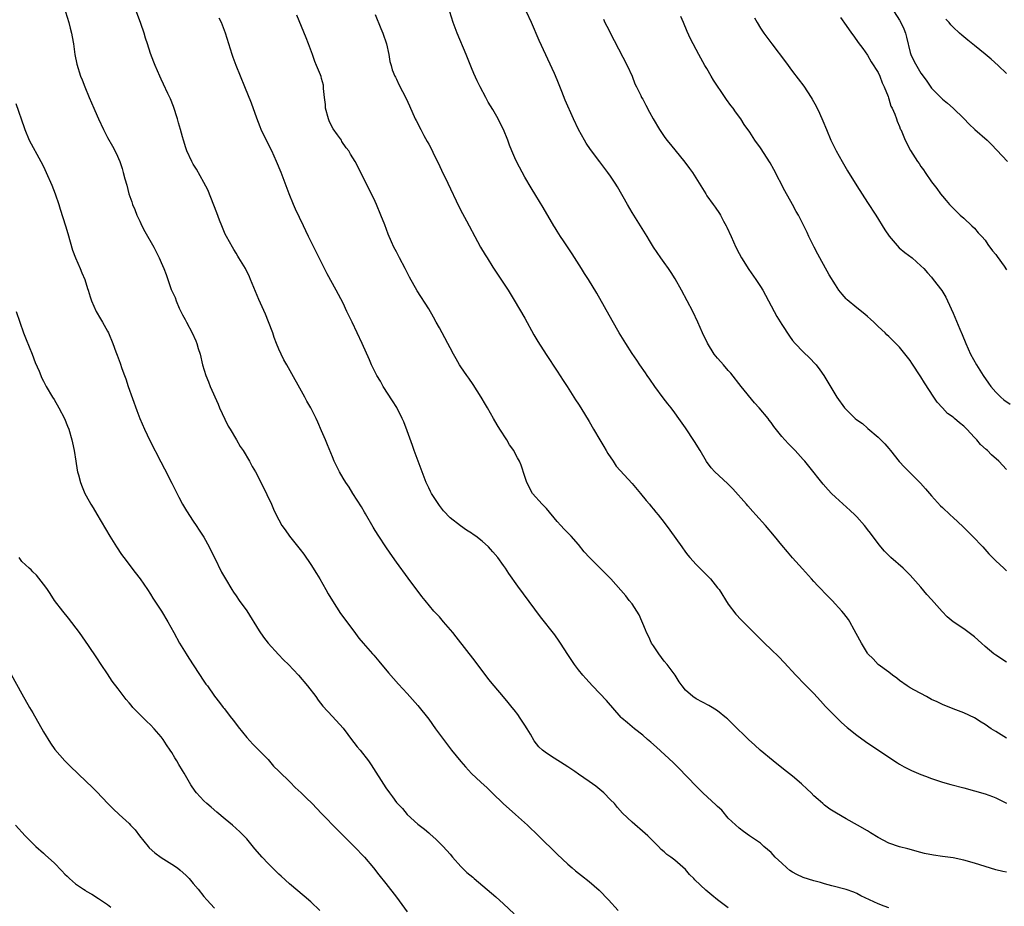
# Model space of a CAD drawing. Units: inches. Extents: x 2640000 to 2643000, y 1479000 to 1482000.
# Drawn here: x 2641433 to 2641617, y 1480490 to 1480656 of the extents above; entities that cross this region are included whole.
import ezdxf

# ---------------------------------------------------------------- set-up
doc = ezdxf.new("R2010")
doc.units = ezdxf.units.IN
doc.header["$MEASUREMENT"] = 0
doc.layers.add('LD26401479_10ft', color=120, linetype='Continuous')

msp = doc.modelspace()

# ---------------------------------------------------------------- linework, layer by layer
at = {"layer": 'LD26401479_10ft'}
for points, elevation in [([(2641441.11, 1480657), (2641441.77, 1480655), (2641442.02, 1480653.98), (2641442.25, 1480653), (2641442.35, 1480652.35), (2641442.61, 1480651), (2641442.9, 1480649), (2641443.23, 1480647.23), (2641443.95, 1480645), (2641444.27, 1480644.27), (2641444.75, 1480643), (2641445.58, 1480641), (2641446.02, 1480640.02), (2641446.4, 1480639), (2641446.59, 1480638.59), (2641447.27, 1480637), (2641448.21, 1480635), (2641449, 1480633.49), (2641449.9, 1480631.9), (2641450.6, 1480630.6), (2641451.28, 1480629), (2641451.73, 1480627.73), (2641451.93, 1480627), (2641452.24, 1480625.76), (2641452.58, 1480624.58), (2641452.98, 1480623), (2641453.51, 1480621.51), (2641453.68, 1480621), (2641454.07, 1480620.07), (2641454.49, 1480619), (2641455, 1480617.86), (2641455.42, 1480617), (2641455.96, 1480615.96), (2641457.62, 1480613), (2641458.64, 1480611), (2641459, 1480610.14), (2641459.51, 1480609), (2641459.93, 1480607.93), (2641460.26, 1480607), (2641460.89, 1480605.11), (2641461, 1480604.83), (2641461.6, 1480603.6), (2641461.79, 1480603), (2641462.4, 1480601.6), (2641463, 1480600.4), (2641463.5, 1480599.5), (2641463.74, 1480599), (2641464.81, 1480597), (2641465.5, 1480595.5), (2641465.68, 1480595), (2641465.94, 1480594.06), (2641466.27, 1480593), (2641466.76, 1480591), (2641467.36, 1480589), (2641467.84, 1480587.84), (2641468.15, 1480587), (2641469.67, 1480583.67), (2641469.93, 1480583), (2641470.89, 1480580.89), (2641471.56, 1480579.56), (2641471.88, 1480579), (2641473.07, 1480577), (2641473.76, 1480575.76), (2641474.31, 1480575), (2641475.54, 1480573), (2641476.04, 1480572.04), (2641476.66, 1480571), (2641477, 1480570.34), (2641478.78, 1480566.78), (2641479.61, 1480565), (2641480.03, 1480564.03), (2641480.5, 1480563), (2641481, 1480562.03), (2641481.59, 1480561), (2641482.17, 1480560.16), (2641483.01, 1480559.01), (2641485, 1480556.48), (2641485.64, 1480555.64), (2641487, 1480553.73), (2641488.05, 1480552.05), (2641488.66, 1480551), (2641489.79, 1480549), (2641490.21, 1480548.21), (2641491, 1480546.88), (2641492.54, 1480544.54), (2641495, 1480541.21), (2641495.96, 1480539.96), (2641496.73, 1480539), (2641498.49, 1480537), (2641498.75, 1480536.75), (2641499.66, 1480535.66), (2641501.47, 1480533.47), (2641503.35, 1480531.35), (2641505, 1480529.58), (2641507, 1480527.32), (2641509, 1480524.77), (2641510.28, 1480523), (2641511.76, 1480521), (2641513.29, 1480519), (2641515, 1480516.85), (2641515.87, 1480515.87), (2641517, 1480514.66), (2641518.77, 1480513), (2641519.93, 1480511.93), (2641520.87, 1480511), (2641522.98, 1480508.98), (2641524.03, 1480508.03), (2641525.25, 1480507), (2641527.44, 1480505), (2641529.53, 1480503), (2641533, 1480499.56), (2641535, 1480497.67), (2641535.79, 1480497), (2641536.47, 1480496.47), (2641537, 1480496.01), (2641537.58, 1480495.58), (2641539, 1480494.45), (2641540.85, 1480492.85), (2641542.6, 1480491), (2641544.44, 1480489)], 9840), ([(2641565, 1480489.52), (2641563, 1480491.03), (2641561.9, 1480491.9), (2641560.82, 1480492.82), (2641558.77, 1480494.77), (2641558.57, 1480495), (2641557.77, 1480495.77), (2641557, 1480496.69), (2641555, 1480498.45), (2641554.25, 1480499), (2641553.5, 1480499.5), (2641553, 1480499.97), (2641552.44, 1480500.44), (2641551.94, 1480501), (2641551, 1480501.92), (2641550.48, 1480502.48), (2641549.95, 1480503), (2641549.45, 1480503.45), (2641547, 1480505.53), (2641545.25, 1480507.25), (2641544.3, 1480508.3), (2641543.7, 1480509), (2641543, 1480509.74), (2641541.72, 1480511), (2641541, 1480511.66), (2641540.24, 1480512.24), (2641539, 1480513.17), (2641537, 1480514.5), (2641536.29, 1480515), (2641535, 1480515.87), (2641534.31, 1480516.31), (2641532.48, 1480517.52), (2641531, 1480518.45), (2641530.28, 1480519), (2641529.59, 1480519.59), (2641528.73, 1480520.73), (2641528.01, 1480521.99), (2641527.39, 1480523), (2641527, 1480523.64), (2641526.13, 1480525), (2641525.66, 1480525.66), (2641525, 1480526.54), (2641524.63, 1480527), (2641523.88, 1480527.88), (2641523, 1480528.95), (2641521.25, 1480531), (2641520.23, 1480532.23), (2641517.66, 1480535.66), (2641514.16, 1480540.16), (2641513.49, 1480541), (2641511.8, 1480543), (2641511, 1480543.89), (2641510.46, 1480544.46), (2641509.99, 1480545), (2641508.33, 1480547), (2641507.74, 1480547.74), (2641505.17, 1480551.17), (2641503, 1480554.12), (2641501.8, 1480555.8), (2641500.99, 1480556.99), (2641499.68, 1480559), (2641499, 1480560.07), (2641498.65, 1480560.65), (2641497.2, 1480563.2), (2641497, 1480563.51), (2641496.45, 1480564.45), (2641494.8, 1480567), (2641494.13, 1480568.13), (2641493.5, 1480569), (2641493, 1480569.82), (2641492.31, 1480571), (2641491.35, 1480573), (2641491, 1480573.8), (2641490.09, 1480576.09), (2641489.69, 1480577), (2641489, 1480578.7), (2641488.31, 1480580.31), (2641487.98, 1480581), (2641486.95, 1480583), (2641486.24, 1480584.24), (2641485.83, 1480585), (2641482.47, 1480591), (2641481.95, 1480591.95), (2641481.43, 1480593), (2641481, 1480593.97), (2641480.58, 1480595), (2641480.15, 1480596.15), (2641479.87, 1480597), (2641479.08, 1480599.08), (2641478.48, 1480600.48), (2641477.25, 1480603.25), (2641475.72, 1480607), (2641475.49, 1480607.49), (2641474.74, 1480609), (2641473.55, 1480611), (2641473.36, 1480611.36), (2641473, 1480611.9), (2641472.59, 1480612.59), (2641472.31, 1480613), (2641471.21, 1480615), (2641471, 1480615.45), (2641470.33, 1480617), (2641469.91, 1480618.09), (2641469.43, 1480619.43), (2641468.88, 1480620.87), (2641467.72, 1480623.72), (2641467, 1480625.13), (2641465.6, 1480627.6), (2641465, 1480628.54), (2641464.73, 1480629), (2641463.82, 1480631), (2641463.59, 1480631.59), (2641463.18, 1480633), (2641463, 1480633.62), (2641462.64, 1480635), (2641462.25, 1480636.25), (2641462.05, 1480637), (2641461.3, 1480639.3), (2641460.73, 1480640.73), (2641460.23, 1480641.77), (2641459.47, 1480643.47), (2641459, 1480644.41), (2641458.73, 1480645), (2641457.87, 1480647), (2641457.62, 1480647.62), (2641457, 1480649.24), (2641456.45, 1480651), (2641456.09, 1480652.09), (2641455.81, 1480653), (2641455.2, 1480654.8), (2641454.4, 1480657)], 9850), ([(2641617, 1480521.27), (2641615, 1480522.46), (2641614.12, 1480523), (2641613, 1480523.8), (2641612.24, 1480524.24), (2641611, 1480525.02), (2641609, 1480525.96), (2641607, 1480526.71), (2641605, 1480527.52), (2641604.01, 1480528.01), (2641603, 1480528.49), (2641602.68, 1480528.68), (2641602.03, 1480529), (2641599.81, 1480530.19), (2641599, 1480530.64), (2641598.41, 1480531), (2641597, 1480532.04), (2641596.47, 1480532.47), (2641595.68, 1480533), (2641595, 1480533.57), (2641593, 1480535), (2641592.05, 1480536.05), (2641591.1, 1480537), (2641591, 1480537.13), (2641589.86, 1480539), (2641589.58, 1480539.58), (2641588.5, 1480541.5), (2641587.7, 1480543), (2641587.43, 1480543.43), (2641587, 1480543.97), (2641586.57, 1480544.57), (2641586.23, 1480545), (2641584.38, 1480547), (2641583, 1480548.41), (2641582.4, 1480549), (2641581.72, 1480549.72), (2641581, 1480550.54), (2641580.56, 1480551), (2641578.89, 1480552.89), (2641577, 1480554.95), (2641576.05, 1480556.05), (2641575, 1480557.29), (2641573.61, 1480559), (2641571.92, 1480561), (2641570.17, 1480563), (2641569.6, 1480563.6), (2641568.65, 1480564.65), (2641568.37, 1480565), (2641565.82, 1480567.82), (2641564.83, 1480568.83), (2641562.49, 1480571), (2641561.78, 1480571.78), (2641560.94, 1480572.94), (2641559.73, 1480575), (2641558.69, 1480576.69), (2641557, 1480579.25), (2641555.78, 1480581), (2641555, 1480582.08), (2641554.3, 1480583), (2641553.71, 1480583.71), (2641552.84, 1480584.84), (2641551.24, 1480587), (2641550.33, 1480588.33), (2641549.85, 1480589), (2641549.52, 1480589.52), (2641548.47, 1480591), (2641547.88, 1480591.88), (2641547, 1480593.17), (2641545.86, 1480595), (2641544.63, 1480597), (2641543.3, 1480599.3), (2641540.41, 1480604.41), (2641538.86, 1480607), (2641538.12, 1480608.12), (2641537.59, 1480609), (2641535.79, 1480611.79), (2641534.2, 1480614.2), (2641533.63, 1480615), (2641533, 1480616.02), (2641532.64, 1480616.64), (2641532.4, 1480617), (2641530.41, 1480620.41), (2641529, 1480622.67), (2641528.13, 1480624.13), (2641527, 1480626.09), (2641525.97, 1480627.97), (2641525.29, 1480629.29), (2641524.55, 1480631), (2641524.09, 1480632.09), (2641523.78, 1480633), (2641522.99, 1480635), (2641522.31, 1480636.3), (2641521.96, 1480637), (2641521, 1480638.75), (2641520.15, 1480640.15), (2641519.69, 1480641), (2641518.64, 1480643), (2641518.09, 1480644.09), (2641517.46, 1480645.46), (2641517, 1480646.55), (2641516.01, 1480649), (2641514.32, 1480653), (2641513.56, 1480655), (2641512.95, 1480657)], 9890), ([(2641617, 1480535.45), (2641615, 1480536.74), (2641614.64, 1480537), (2641613, 1480538.38), (2641612.29, 1480539), (2641611, 1480540.19), (2641609, 1480541.65), (2641607.01, 1480543.01), (2641605.92, 1480543.92), (2641604.94, 1480544.94), (2641603, 1480547.14), (2641602.11, 1480548.11), (2641601, 1480549.47), (2641599, 1480551.72), (2641598.36, 1480552.36), (2641597.66, 1480553), (2641595.39, 1480555), (2641595, 1480555.37), (2641594.21, 1480556.21), (2641593.52, 1480557), (2641593, 1480557.63), (2641591.57, 1480559.57), (2641591, 1480560.26), (2641590.68, 1480560.68), (2641590.42, 1480561), (2641589, 1480562.6), (2641588.62, 1480563), (2641587.79, 1480563.79), (2641585, 1480566.31), (2641584.28, 1480567), (2641583.65, 1480567.65), (2641582.71, 1480568.71), (2641580.06, 1480572.06), (2641579.3, 1480573), (2641579, 1480573.34), (2641577.47, 1480575), (2641577, 1480575.49), (2641576.24, 1480576.24), (2641575.56, 1480577), (2641575, 1480577.65), (2641573.5, 1480579.5), (2641573, 1480580.23), (2641572.66, 1480580.66), (2641572.42, 1480581), (2641570.74, 1480583), (2641569.9, 1480583.9), (2641567.39, 1480587), (2641565.45, 1480589.45), (2641565, 1480589.99), (2641564.08, 1480591), (2641563.57, 1480591.57), (2641563, 1480592.26), (2641562.65, 1480592.65), (2641562.38, 1480593), (2641561.08, 1480595.08), (2641560.2, 1480597), (2641559.31, 1480599), (2641558.38, 1480601), (2641557.34, 1480603), (2641556.26, 1480605), (2641555.08, 1480607.08), (2641554.29, 1480608.29), (2641553.81, 1480609), (2641553, 1480610.16), (2641552.38, 1480611), (2641551.03, 1480613), (2641550.27, 1480614.27), (2641549.81, 1480615), (2641549.52, 1480615.52), (2641548.61, 1480617), (2641547, 1480619.52), (2641546.14, 1480621), (2641544.29, 1480624.29), (2641543.86, 1480625), (2641543, 1480626.3), (2641542.5, 1480627), (2641540.97, 1480628.97), (2641539.25, 1480631.25), (2641538.46, 1480632.46), (2641538.13, 1480633), (2641537.02, 1480635.02), (2641536.05, 1480637), (2641534.51, 1480640.51), (2641533.89, 1480642.11), (2641533.36, 1480643.36), (2641533, 1480644.31), (2641532.49, 1480645.51), (2641529.67, 1480651.67), (2641528.23, 1480655), (2641527.27, 1480657)], 9900), ([(2641595.98, 1480657), (2641597, 1480655.42), (2641597.26, 1480655), (2641597.8, 1480653.8), (2641598.12, 1480653), (2641598.28, 1480652.28), (2641599, 1480649.39), (2641599.12, 1480649), (2641599.74, 1480647.74), (2641601, 1480645.52), (2641601.41, 1480645), (2641602.07, 1480644.07), (2641603, 1480642.72), (2641604.69, 1480641), (2641605, 1480640.71), (2641605.94, 1480639.94), (2641607, 1480639.01), (2641609, 1480637.04), (2641610, 1480636), (2641611.04, 1480635.04), (2641613.36, 1480633), (2641614.18, 1480632.18), (2641617.17, 1480629)], 9950), ([(2641595, 1480489.52), (2641594.14, 1480489.86), (2641593, 1480490.26), (2641589.79, 1480491.79), (2641589, 1480492.2), (2641588.43, 1480492.43), (2641587, 1480492.98), (2641584.35, 1480493.65), (2641583, 1480494.01), (2641582.25, 1480494.25), (2641581, 1480494.55), (2641579, 1480495.18), (2641577.78, 1480495.78), (2641577, 1480496.21), (2641576.51, 1480496.51), (2641575.94, 1480497), (2641575, 1480497.9), (2641573.78, 1480499), (2641573, 1480499.88), (2641571.63, 1480501), (2641571, 1480501.6), (2641568.97, 1480503), (2641567.82, 1480503.82), (2641567, 1480504.39), (2641565, 1480506.3), (2641563.76, 1480507.76), (2641563, 1480508.45), (2641562.73, 1480508.73), (2641560.26, 1480511), (2641559, 1480512.25), (2641555.7, 1480515.7), (2641554.69, 1480516.69), (2641551.56, 1480519.56), (2641550.5, 1480520.5), (2641549.91, 1480521), (2641549, 1480521.83), (2641547.46, 1480523), (2641546.13, 1480524.13), (2641545.09, 1480525), (2641545, 1480525.09), (2641542.26, 1480528.26), (2641541, 1480529.61), (2641539.64, 1480531), (2641538.4, 1480532.4), (2641537.84, 1480533), (2641537, 1480534.03), (2641536.28, 1480535), (2641535, 1480536.91), (2641533.66, 1480539), (2641533.39, 1480539.39), (2641532.55, 1480540.55), (2641529.89, 1480543.89), (2641525.66, 1480549.66), (2641523.99, 1480551.99), (2641523.35, 1480553), (2641523, 1480553.5), (2641521.9, 1480555), (2641521, 1480556.1), (2641520.56, 1480556.56), (2641520.2, 1480557), (2641519, 1480558.09), (2641517.84, 1480559), (2641517.33, 1480559.33), (2641517, 1480559.57), (2641516.09, 1480560.09), (2641514.93, 1480560.93), (2641513, 1480562.44), (2641511.76, 1480563.76), (2641511, 1480564.73), (2641509.55, 1480567), (2641509.35, 1480567.35), (2641509, 1480568.02), (2641508.54, 1480569), (2641507.76, 1480571), (2641506.27, 1480575), (2641505.95, 1480575.95), (2641505, 1480578.66), (2641504.35, 1480580.35), (2641504.05, 1480581), (2641503.02, 1480583.02), (2641502.27, 1480584.27), (2641500.5, 1480587), (2641499.97, 1480587.97), (2641499.3, 1480589), (2641498.34, 1480591), (2641497.95, 1480591.95), (2641496.59, 1480595), (2641494.68, 1480599), (2641494.15, 1480600.15), (2641493.73, 1480601), (2641493, 1480602.54), (2641492.14, 1480604.14), (2641491.72, 1480605), (2641490.06, 1480608.06), (2641488.01, 1480612.01), (2641486.56, 1480615), (2641486.04, 1480616.04), (2641485.61, 1480617), (2641484.1, 1480620.1), (2641483.73, 1480621), (2641482.95, 1480623), (2641481.41, 1480627), (2641480.58, 1480629), (2641479.66, 1480631), (2641479, 1480632.32), (2641477.72, 1480635), (2641477.51, 1480635.51), (2641476.88, 1480637.12), (2641475.92, 1480639.92), (2641474.67, 1480643), (2641473, 1480646.99), (2641472.45, 1480648.45), (2641472.25, 1480649), (2641471.64, 1480651), (2641471.06, 1480653), (2641470.3, 1480655), (2641469.85, 1480655.85)], 9860), ([(2641617, 1480496.21), (2641616.33, 1480496.33), (2641615, 1480496.64), (2641611, 1480497.89), (2641609, 1480498.43), (2641607, 1480498.87), (2641605, 1480499.15), (2641603.35, 1480499.35), (2641601.69, 1480499.69), (2641601, 1480499.85), (2641598.53, 1480500.53), (2641597, 1480500.92), (2641595, 1480501.63), (2641593, 1480502.69), (2641591.56, 1480503.56), (2641591, 1480503.93), (2641589.15, 1480505), (2641587, 1480506.18), (2641585.2, 1480507.2), (2641583.98, 1480507.98), (2641583, 1480508.69), (2641582.83, 1480508.83), (2641582.65, 1480509), (2641581.77, 1480509.77), (2641581, 1480510.47), (2641580.48, 1480511), (2641579.72, 1480511.72), (2641578.68, 1480512.68), (2641577, 1480514.14), (2641575.88, 1480515), (2641575, 1480515.71), (2641573.37, 1480517), (2641570.97, 1480519), (2641569.93, 1480519.93), (2641568.79, 1480521), (2641565.87, 1480523.87), (2641564.84, 1480524.84), (2641564.65, 1480525), (2641563, 1480526.34), (2641561.97, 1480527), (2641561.37, 1480527.37), (2641559, 1480528.62), (2641558.39, 1480529), (2641557, 1480530.2), (2641556.37, 1480531), (2641555.8, 1480531.8), (2641555.04, 1480533), (2641553.55, 1480535), (2641553, 1480535.66), (2641552, 1480537), (2641551, 1480538.48), (2641550.67, 1480539), (2641550.16, 1480540.16), (2641549.69, 1480541), (2641549.53, 1480541.52), (2641548.32, 1480544.32), (2641547.91, 1480545), (2641547, 1480546.32), (2641546.5, 1480547), (2641545.83, 1480547.83), (2641543.05, 1480551), (2641539.04, 1480555.04), (2641538.08, 1480556.08), (2641537, 1480557.46), (2641535.6, 1480559), (2641534.31, 1480560.31), (2641533.71, 1480561), (2641533, 1480561.76), (2641531, 1480564.17), (2641530.21, 1480565), (2641528.43, 1480567), (2641527.33, 1480569), (2641527, 1480570.17), (2641526.28, 1480572.28), (2641525.99, 1480573), (2641525.62, 1480573.62), (2641525, 1480574.84), (2641524.9, 1480575), (2641524.09, 1480576.09), (2641523.61, 1480577), (2641522.33, 1480579), (2641521.78, 1480579.78), (2641521.14, 1480581), (2641519.99, 1480583), (2641519.6, 1480583.6), (2641518.81, 1480585), (2641517.32, 1480587.32), (2641516.51, 1480588.51), (2641516.14, 1480589), (2641515, 1480590.67), (2641514.79, 1480591), (2641514.13, 1480592.13), (2641513.67, 1480593), (2641513, 1480594.19), (2641512.6, 1480595), (2641512.05, 1480596.05), (2641511, 1480597.97), (2641510.41, 1480599), (2641509.91, 1480599.91), (2641509, 1480601.46), (2641506.87, 1480604.87), (2641505.44, 1480607.44), (2641504.63, 1480609), (2641503.58, 1480611), (2641503, 1480612.13), (2641502.52, 1480613), (2641502.03, 1480614.03), (2641501.43, 1480615.43), (2641500.79, 1480617.21), (2641500.09, 1480619), (2641499.26, 1480621), (2641499, 1480621.55), (2641496.31, 1480627), (2641495.25, 1480629), (2641494.38, 1480630.38), (2641494.07, 1480631), (2641493.6, 1480631.6), (2641492.79, 1480632.79), (2641492.68, 1480633), (2641491.97, 1480634.03), (2641491.15, 1480635.15), (2641490.45, 1480636.45), (2641490.25, 1480637), (2641489.71, 1480639), (2641489.69, 1480639.69), (2641489.51, 1480641), (2641489.32, 1480642.68), (2641489.34, 1480643), (2641489.32, 1480643.32), (2641489, 1480644.52), (2641488.89, 1480644.89), (2641488.76, 1480645.24), (2641488.06, 1480647), (2641487.74, 1480647.74), (2641487.31, 1480649), (2641486.56, 1480651), (2641486.12, 1480652.12), (2641484.37, 1480656.37)], 9870), ([(2641499, 1480656.5), (2641500.09, 1480653.91), (2641500.45, 1480653), (2641501.13, 1480651), (2641501.57, 1480649), (2641501.75, 1480647.75), (2641501.97, 1480647), (2641502.17, 1480646.17), (2641502.68, 1480645), (2641502.78, 1480644.78), (2641503, 1480644.42), (2641503.45, 1480643.45), (2641504.8, 1480640.8), (2641505.41, 1480639.41), (2641506.5, 1480637), (2641506.68, 1480636.68), (2641507.51, 1480635), (2641508.1, 1480633.9), (2641508.75, 1480632.75), (2641509, 1480632.25), (2641509.44, 1480631.44), (2641510.11, 1480630.11), (2641510.75, 1480628.75), (2641511.42, 1480627.42), (2641512.6, 1480625), (2641514.64, 1480620.64), (2641515.31, 1480619.31), (2641516.08, 1480617.92), (2641518.1, 1480614.1), (2641518.71, 1480613), (2641519.56, 1480611.56), (2641519.91, 1480611), (2641521, 1480609.29), (2641523, 1480606.28), (2641523.83, 1480605), (2641525, 1480603.13), (2641527, 1480599.72), (2641528.66, 1480596.66), (2641529.38, 1480595.38), (2641530.93, 1480592.93), (2641533, 1480589.86), (2641534.12, 1480588.12), (2641534.86, 1480587), (2641536.15, 1480585), (2641536.47, 1480584.47), (2641537, 1480583.69), (2641537.44, 1480583), (2641539, 1480580.42), (2641539.81, 1480579), (2641541, 1480576.99), (2641541.73, 1480575.73), (2641542.18, 1480575), (2641542.46, 1480574.46), (2641543.49, 1480573), (2641544.06, 1480572.06), (2641547, 1480568.84), (2641548.59, 1480567), (2641549.66, 1480565.66), (2641550.24, 1480565), (2641550.57, 1480564.57), (2641551, 1480564.07), (2641551.46, 1480563.46), (2641551.86, 1480563), (2641553, 1480561.56), (2641554.1, 1480560.1), (2641556.3, 1480557), (2641557, 1480556.03), (2641557.45, 1480555.45), (2641557.82, 1480555), (2641559, 1480553.68), (2641559.65, 1480553), (2641561, 1480551.7), (2641561.34, 1480551.34), (2641561.65, 1480551), (2641563, 1480549.36), (2641563.26, 1480549), (2641565, 1480546.28), (2641566.42, 1480544.42), (2641567.39, 1480543.39), (2641570.36, 1480540.36), (2641571.75, 1480539), (2641573, 1480537.83), (2641574.44, 1480536.44), (2641575.41, 1480535.41), (2641577.61, 1480533), (2641579.29, 1480531.29), (2641581, 1480529.58), (2641582.24, 1480528.24), (2641583.18, 1480527.18), (2641585, 1480525.27), (2641586.15, 1480524.15), (2641587.23, 1480523.23), (2641589, 1480521.82), (2641590.63, 1480520.63), (2641591.82, 1480519.82), (2641596.64, 1480516.64), (2641597, 1480516.41), (2641597.89, 1480515.89), (2641599.21, 1480515.21), (2641601, 1480514.46), (2641601.85, 1480514.15), (2641603, 1480513.68), (2641605, 1480513), (2641606.57, 1480512.57), (2641609, 1480511.97), (2641611, 1480511.42), (2641613, 1480510.83), (2641614.35, 1480510.35), (2641615, 1480510.11), (2641617, 1480509.06)], 9880), ([(2641541.65, 1480655.65), (2641541.95, 1480655), (2641542.32, 1480654.32), (2641543.64, 1480651.63), (2641546.08, 1480647), (2641547.01, 1480645), (2641547.55, 1480643.55), (2641547.84, 1480643), (2641548.65, 1480641.35), (2641548.8, 1480641), (2641549, 1480640.66), (2641549.56, 1480639.56), (2641550.28, 1480638.28), (2641550.97, 1480637), (2641552.13, 1480635), (2641553, 1480633.72), (2641553.54, 1480633), (2641554.21, 1480632.21), (2641556.9, 1480628.9), (2641557.75, 1480627.75), (2641558.28, 1480627), (2641559.55, 1480625), (2641560.77, 1480623), (2641561, 1480622.64), (2641562.14, 1480621), (2641562.52, 1480620.52), (2641563.33, 1480619.33), (2641563.52, 1480619), (2641564.11, 1480617.89), (2641564.61, 1480617), (2641564.74, 1480616.74), (2641565.52, 1480615), (2641565.99, 1480613.99), (2641566.41, 1480613), (2641567, 1480611.83), (2641567.44, 1480611), (2641568.82, 1480608.82), (2641570.12, 1480607), (2641571, 1480605.69), (2641571.42, 1480605), (2641574.07, 1480600.07), (2641575, 1480598.56), (2641576.41, 1480596.41), (2641577, 1480595.6), (2641577.49, 1480595), (2641579, 1480593.43), (2641580.26, 1480592.26), (2641581.23, 1480591.23), (2641581.4, 1480591), (2641582.09, 1480590.09), (2641582.83, 1480589), (2641585.28, 1480585), (2641586.71, 1480583), (2641587, 1480582.69), (2641588.72, 1480581), (2641589, 1480580.76), (2641590.05, 1480580.05), (2641591, 1480579.17), (2641591.1, 1480579.1), (2641593, 1480577.52), (2641594.27, 1480576.27), (2641595, 1480575.38), (2641595.29, 1480575), (2641596.95, 1480572.95), (2641597.91, 1480571.91), (2641598.78, 1480571), (2641600.91, 1480568.91), (2641601.85, 1480567.85), (2641603, 1480566.51), (2641604.68, 1480564.68), (2641605, 1480564.35), (2641606.46, 1480563), (2641607, 1480562.47), (2641608.8, 1480560.8), (2641610.66, 1480559), (2641612.55, 1480557), (2641613.69, 1480555.69), (2641615, 1480554.38), (2641616.46, 1480553), (2641617, 1480552.54)], 9910), ([(2641617, 1480571.47), (2641615.54, 1480573), (2641614.17, 1480574.17), (2641613.42, 1480575), (2641613.18, 1480575.18), (2641612.12, 1480576.12), (2641611.43, 1480577), (2641611, 1480577.44), (2641609.57, 1480579), (2641609, 1480579.56), (2641608.18, 1480580.18), (2641607.29, 1480581), (2641607, 1480581.24), (2641605.94, 1480581.94), (2641605, 1480583), (2641604.03, 1480584.03), (2641603.43, 1480585), (2641601.68, 1480587.68), (2641601, 1480588.81), (2641599.31, 1480591.31), (2641599, 1480591.81), (2641597, 1480594.33), (2641595, 1480596.34), (2641594.65, 1480596.65), (2641594.29, 1480597), (2641593, 1480598.19), (2641592.22, 1480599), (2641591.58, 1480599.58), (2641591, 1480600.07), (2641590.52, 1480600.52), (2641589, 1480601.68), (2641587.19, 1480603.19), (2641587, 1480603.38), (2641586.25, 1480604.25), (2641585.67, 1480605), (2641585, 1480605.95), (2641583.84, 1480607.84), (2641582.09, 1480611), (2641581.72, 1480611.72), (2641581.02, 1480613), (2641580.05, 1480615), (2641579.73, 1480615.73), (2641579.13, 1480617), (2641578.12, 1480619), (2641577.71, 1480619.71), (2641577.02, 1480621), (2641575.56, 1480623.56), (2641573.51, 1480627.51), (2641572.81, 1480628.81), (2641571, 1480631.58), (2641569.97, 1480633), (2641569, 1480634.5), (2641567.97, 1480635.97), (2641567.32, 1480637), (2641566.33, 1480638.33), (2641565.88, 1480639), (2641565.48, 1480639.48), (2641564.65, 1480640.65), (2641564.42, 1480641), (2641562.25, 1480644.25), (2641561.8, 1480645), (2641561, 1480646.4), (2641560.63, 1480647), (2641559.49, 1480649), (2641559, 1480649.94), (2641558.41, 1480651), (2641557.95, 1480651.95), (2641557.33, 1480653.33), (2641556.65, 1480655), (2641556.12, 1480656.12)], 9920), ([(2641569.87, 1480655.87), (2641570.36, 1480655), (2641571, 1480653.95), (2641571.65, 1480653), (2641573.14, 1480651), (2641575.68, 1480647.68), (2641577, 1480645.87), (2641579.09, 1480643.09), (2641580.51, 1480641), (2641580.69, 1480640.69), (2641581.4, 1480639.4), (2641582.04, 1480638.04), (2641582.65, 1480636.65), (2641583.32, 1480635), (2641584.16, 1480633), (2641585.13, 1480631), (2641586.26, 1480629), (2641587.28, 1480627.28), (2641589, 1480624.49), (2641591, 1480621.36), (2641592.56, 1480619), (2641594.27, 1480616.27), (2641595.06, 1480615.06), (2641596.92, 1480612.92), (2641598, 1480612), (2641599.35, 1480611), (2641601, 1480609.55), (2641601.55, 1480609), (2641602.22, 1480608.22), (2641603, 1480607.38), (2641603.31, 1480607), (2641604.91, 1480604.91), (2641605.67, 1480603.67), (2641605.95, 1480603), (2641607, 1480600.7), (2641608.28, 1480597.72), (2641608.68, 1480596.68), (2641609.38, 1480595), (2641610.29, 1480593), (2641611.37, 1480591), (2641612.62, 1480589), (2641613.62, 1480587.62), (2641614.04, 1480587), (2641615, 1480585.94), (2641615.94, 1480585), (2641616.5, 1480584.5), (2641617.7, 1480583.7)], 9930), ([(2641585.94, 1480655.94), (2641587, 1480654.44), (2641588.05, 1480653), (2641588.46, 1480652.46), (2641589.29, 1480651.29), (2641590.13, 1480650.13), (2641591, 1480648.88), (2641591.68, 1480647.68), (2641593, 1480645.68), (2641593.32, 1480645), (2641593.76, 1480643.76), (2641594.13, 1480643), (2641594.85, 1480641.15), (2641594.92, 1480640.92), (2641595, 1480640.74), (2641595.4, 1480639.4), (2641595.61, 1480639), (2641596.11, 1480637.89), (2641596.42, 1480637), (2641596.55, 1480636.55), (2641597, 1480635.56), (2641597.14, 1480635.14), (2641597.23, 1480635), (2641597.44, 1480634.56), (2641598.08, 1480633), (2641599.06, 1480631.06), (2641600.37, 1480629), (2641600.64, 1480628.64), (2641601, 1480628.08), (2641601.47, 1480627.47), (2641601.78, 1480627), (2641603, 1480625.21), (2641603.99, 1480623.99), (2641604.64, 1480623), (2641605, 1480622.53), (2641605.74, 1480621.74), (2641606.33, 1480621), (2641607, 1480620.29), (2641608.34, 1480619), (2641609, 1480618.43), (2641610.52, 1480617), (2641611, 1480616.57), (2641611.72, 1480615.72), (2641612.35, 1480615), (2641613, 1480614.3), (2641613.52, 1480613.52), (2641614.36, 1480612.36), (2641615, 1480611.62), (2641615.25, 1480611.25), (2641616.56, 1480609.44), (2641617, 1480608.8)], 9940), ([(2641617, 1480645.51), (2641615.42, 1480647), (2641614.14, 1480648.14), (2641613, 1480649.1), (2641611, 1480650.73), (2641609.73, 1480651.73), (2641609, 1480652.34), (2641608.62, 1480652.62), (2641608.2, 1480653), (2641607, 1480654.15), (2641606.59, 1480654.59), (2641606.25, 1480655), (2641605.66, 1480655.66)], 9960), ([(2641431.86, 1480639.86), (2641433.39, 1480635.39), (2641433.51, 1480635), (2641434.36, 1480633), (2641436.55, 1480629), (2641437, 1480628.12), (2641437.54, 1480627), (2641438.6, 1480624.6), (2641439.21, 1480623), (2641439.87, 1480621), (2641440.12, 1480620.12), (2641441.14, 1480617), (2641441.55, 1480615.55), (2641442.01, 1480613.99), (2641442.44, 1480612.44), (2641443, 1480611), (2641443.88, 1480609), (2641444.19, 1480608.19), (2641444.73, 1480607), (2641445.27, 1480605.27), (2641445.37, 1480605), (2641445.71, 1480603.71), (2641445.97, 1480603), (2641446.87, 1480601), (2641447.64, 1480599.64), (2641448.05, 1480599), (2641449, 1480597.32), (2641449.15, 1480597), (2641449.97, 1480595), (2641450.55, 1480593.45), (2641450.81, 1480592.81), (2641451.34, 1480591.34), (2641451.66, 1480590.34), (2641452.15, 1480589), (2641452.39, 1480588.39), (2641452.85, 1480587), (2641454.47, 1480582.47), (2641455.03, 1480581), (2641455.88, 1480579), (2641456.87, 1480576.87), (2641458.92, 1480572.92), (2641459.61, 1480571.61), (2641461, 1480568.88), (2641462.29, 1480566.29), (2641463, 1480564.98), (2641463.75, 1480563.75), (2641465, 1480561.83), (2641465.57, 1480561), (2641466.14, 1480560.14), (2641467, 1480558.8), (2641467.97, 1480557), (2641468.31, 1480556.31), (2641468.99, 1480555), (2641470.29, 1480552.29), (2641471.01, 1480551.01), (2641472.19, 1480549), (2641472.52, 1480548.52), (2641473, 1480547.87), (2641473.59, 1480547), (2641475, 1480545.06), (2641477.33, 1480541.33), (2641478.13, 1480540.13), (2641479.02, 1480539.02), (2641480.91, 1480536.91), (2641481.89, 1480535.89), (2641482.8, 1480535), (2641484.7, 1480533), (2641486.38, 1480531), (2641487.9, 1480529), (2641488.36, 1480528.36), (2641489.24, 1480527.24), (2641491, 1480525.26), (2641493, 1480523.08), (2641494.74, 1480520.74), (2641495, 1480520.44), (2641495.62, 1480519.62), (2641496.17, 1480519), (2641497.76, 1480517), (2641498.27, 1480516.27), (2641501, 1480511.97), (2641501.68, 1480511), (2641502.27, 1480510.27), (2641503, 1480509.24), (2641503.19, 1480509), (2641504.08, 1480508.08), (2641504.96, 1480507), (2641507, 1480505.18), (2641508.23, 1480504.23), (2641509, 1480503.55), (2641509.31, 1480503.31), (2641510.36, 1480502.36), (2641511.7, 1480501), (2641513, 1480499.53), (2641513.44, 1480499), (2641515, 1480497.25), (2641515.25, 1480497), (2641516.15, 1480496.15), (2641517.25, 1480495.25), (2641517.53, 1480495), (2641518.34, 1480494.34), (2641521.58, 1480491.58), (2641523, 1480490.3), (2641525, 1480488.43)], 9830), ([(2641431.92, 1480601), (2641432.57, 1480599), (2641433.28, 1480597), (2641433.75, 1480595.75), (2641434.89, 1480593), (2641435.46, 1480591.46), (2641436.18, 1480589.82), (2641436.51, 1480589), (2641436.66, 1480588.66), (2641437, 1480588), (2641437.32, 1480587.32), (2641437.5, 1480587), (2641438.68, 1480585), (2641439, 1480584.52), (2641439.86, 1480583), (2641440.94, 1480581), (2641441.53, 1480579.53), (2641441.73, 1480579), (2641442.32, 1480577), (2641442.43, 1480576.43), (2641442.76, 1480575), (2641443.07, 1480573), (2641443.31, 1480571.31), (2641443.39, 1480571), (2641443.56, 1480570.44), (2641443.92, 1480569), (2641444.22, 1480568.22), (2641444.77, 1480567), (2641445.54, 1480565.54), (2641445.86, 1480565), (2641446.3, 1480564.3), (2641447, 1480563.11), (2641449.39, 1480559), (2641450.66, 1480557), (2641451.6, 1480555.6), (2641452.04, 1480555), (2641454.18, 1480552.18), (2641455.09, 1480551), (2641456.44, 1480549), (2641457, 1480548.13), (2641457.43, 1480547.43), (2641459.05, 1480545), (2641460.27, 1480543), (2641461.38, 1480541), (2641462.45, 1480539), (2641463.66, 1480537), (2641464.2, 1480536.2), (2641467, 1480531.88), (2641467.36, 1480531.36), (2641467.65, 1480531), (2641469, 1480529.08), (2641469.91, 1480527.91), (2641470.58, 1480527), (2641470.77, 1480526.77), (2641472.15, 1480525), (2641472.54, 1480524.54), (2641473.39, 1480523.39), (2641475, 1480521.35), (2641476.12, 1480520.12), (2641477, 1480519.26), (2641478.11, 1480518.11), (2641479, 1480517.23), (2641480, 1480516), (2641481, 1480515.06), (2641483.09, 1480513), (2641484.03, 1480512.03), (2641485.19, 1480511), (2641486.09, 1480510.09), (2641487.23, 1480509), (2641489, 1480507.19), (2641492.04, 1480504.04), (2641494.03, 1480502.03), (2641495.08, 1480501), (2641497.03, 1480499), (2641498.66, 1480497), (2641499.68, 1480495.68), (2641501, 1480494.09), (2641503, 1480491.55), (2641505, 1480488.75)], 9820), ([(2641488.68, 1480489), (2641487, 1480490.64), (2641485.71, 1480491.71), (2641483, 1480493.99), (2641481.45, 1480495.44), (2641481, 1480495.83), (2641479, 1480497.82), (2641477.86, 1480499), (2641476.53, 1480500.53), (2641475, 1480502.4), (2641474.46, 1480503), (2641473.73, 1480503.73), (2641472.33, 1480505), (2641471, 1480506.08), (2641469.43, 1480507.43), (2641468.33, 1480508.33), (2641467.56, 1480509), (2641467, 1480509.53), (2641465.64, 1480511), (2641465.36, 1480511.36), (2641464.54, 1480512.54), (2641463.28, 1480514.72), (2641463, 1480515.19), (2641462.3, 1480516.3), (2641461.92, 1480517), (2641461.56, 1480517.56), (2641461, 1480518.55), (2641460.71, 1480519), (2641460, 1480520), (2641459.37, 1480521), (2641459, 1480521.51), (2641457.68, 1480523), (2641457, 1480523.74), (2641456.33, 1480524.33), (2641455, 1480525.67), (2641454.32, 1480526.32), (2641453.74, 1480527), (2641453.38, 1480527.38), (2641453, 1480527.86), (2641452.47, 1480528.47), (2641451, 1480530.44), (2641449.88, 1480531.88), (2641449, 1480533.25), (2641447.79, 1480535), (2641447, 1480536.23), (2641445.42, 1480538.58), (2641443.72, 1480541), (2641441.69, 1480543.69), (2641440.65, 1480545), (2641439.1, 1480547), (2641438.28, 1480548.28), (2641437.75, 1480549), (2641437.47, 1480549.47), (2641437, 1480550.05), (2641435.73, 1480551.73), (2641435, 1480552.32), (2641434.7, 1480552.7), (2641434.36, 1480553), (2641433, 1480554.28), (2641432.44, 1480555)], 9810), ([(2641431, 1480533.14), (2641433, 1480529.5), (2641434.43, 1480527), (2641435, 1480525.96), (2641437, 1480522.41), (2641438.3, 1480520.3), (2641439.13, 1480519.13), (2641440.99, 1480517), (2641442, 1480516), (2641445, 1480513.17), (2641446.1, 1480512.1), (2641447, 1480511.19), (2641449.06, 1480509), (2641450.05, 1480508.05), (2641451.14, 1480507), (2641453, 1480505.32), (2641453.28, 1480505), (2641454.12, 1480504.12), (2641454.97, 1480503), (2641456.55, 1480501), (2641456.76, 1480500.76), (2641457.82, 1480499.82), (2641459, 1480498.96), (2641461, 1480497.71), (2641462.05, 1480497), (2641462.58, 1480496.58), (2641463.63, 1480495.63), (2641464.22, 1480495), (2641465, 1480494.1), (2641465.93, 1480493), (2641467, 1480491.66), (2641467.56, 1480491), (2641469, 1480489.46)], 9800), ([(2641431.77, 1480505), (2641433.57, 1480503), (2641435, 1480501.54), (2641435.56, 1480501), (2641437, 1480499.72), (2641437.4, 1480499.4), (2641439, 1480497.94), (2641440.46, 1480496.46), (2641441, 1480495.83), (2641441.44, 1480495.44), (2641441.85, 1480495), (2641443, 1480493.99), (2641444.47, 1480493), (2641444.8, 1480492.8), (2641445, 1480492.64), (2641446.08, 1480492.08), (2641447.3, 1480491.3), (2641449, 1480490.15), (2641449.63, 1480489.63)], 9790)]:
    msp.add_lwpolyline(points, dxfattribs=dict(at, elevation=elevation))

doc.saveas('drawing.dxf')
